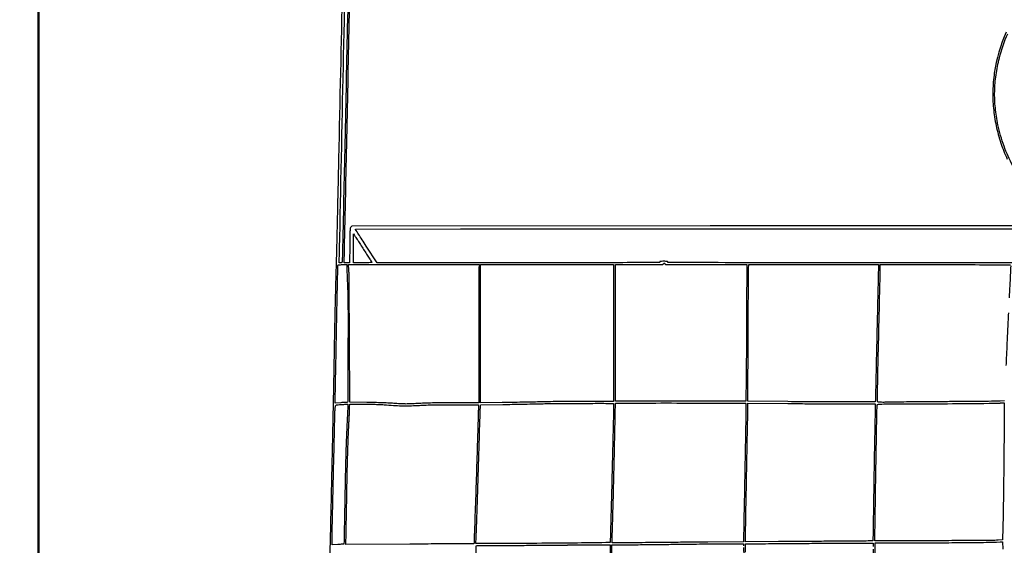
# Model space of a CAD drawing. Extents: x 60 to 1086, y 33 to 798.
# Drawn here: x 107 to 282, y 611 to 704 of the extents above; entities that cross this region are included whole.
import ezdxf

# ---------------------------------------------------------------- set-up
doc = ezdxf.new("R2010")
doc.units = 0
doc.header["$MEASUREMENT"] = 0

msp = doc.modelspace()

# ---------------------------------------------------------------- linework, layer by layer
for points in [[(293.71751, 667.2825), (230.033617, 667.261294), (166.349723, 667.240088), (166.188611, 667.062176, 0.144223), (166.092845, 666.863626, 0.026465), (166.047649, 666.454499, 0.011248), (166.021649, 665.703606, 0.000993), (166.002411, 663.805131), (165.977322, 660.726), (165.487651, 660.726), (164.997981, 660.726), (165.026202, 661.38165, 0.005465), (165.043331, 661.915294, 0.000002), (165.458462, 681.539318, 0.000033), (165.917876, 703.329378, 0.00002), (166.458095, 729.0828, -0.000045), (166.998924, 754.804431, -0.000075), (167.460081, 776.4896, -0.000001), (167.881407, 796.160864, -0.041688), (167.897996, 796.31865), (167.934224, 796.509), (307.057312, 796.509, -0.000028), (379.957901, 796.504852, -0.000163)], [(450.445279, 661.327947, -0.000001), (450.010742, 681.210279, -0.000074)], [(418.59145, 796.487834, -0.000003), (446.116148, 796.466567, -0.413986)], [(446.602871, 776.46108, 0.000005), (447.067129, 754.606657, 0.000003), (447.6186, 728.667264, -0.000005), (448.170067, 702.724477, -0.000008), (448.634329, 680.858829)], [(166.117828, 775.881558, 0.000011), (164.718682, 711.5706, -0.000017), (164.058969, 681.264135, -0.000203), (163.800301, 669.617062, -0.00054), (163.638427, 662.786046, -0.000988), (163.489376, 657.2151, 0.001426), (163.429583, 654.904529, 0.000413), (163.350394, 651.337251, 0.000415), (163.267807, 647.317083, 0.000443), (163.193739, 643.383, -0.000413), (163.110841, 638.965834, -0.00021), (162.99976, 633.415798, -0.000209), (162.880429, 627.693495, -0.000313), (162.771038, 622.6983, 0.000064), (162.509329, 611.014339, 0.000256), (162.354032, 603.877236, 0.00039)], [(307.155246, 797.838647, 0.00002), (222.551043, 797.846382, 0.000226)], [(116.139313, 797.839988, 0.000005), (107.469991, 797.829585, 0.198598)], [(259.453064, 586.624664, -0.000006), (248.106713, 586.604994, -0.000005), (236.758114, 586.58557, -0.198703)], [(282.607983, 701.688915, 0.071769), (280.481655, 694.399069, 0.028897), (280.222426, 691.273165, 0.029646), (280.329114, 688.165099, 0.029381), (280.804994, 685.06534, 0.027305), (281.648815, 681.964247, 0.031124), (282.783753, 679.143181, 0.027765)], [(283.787658, 677.938461, -0.038298), (282.208039, 681.4345, -0.03556), (281.133554, 685.2177, -0.026169), (280.665511, 688.246625, -0.030532), (280.549279, 691.155096, -0.030405), (280.788235, 694.066409, -0.025566), (281.384424, 697.104, -0.044573), (282.87552, 701.40091, -0.043206)], [(300.342337, 660.726), (261.420169, 660.726, -0.00008), (238.83006, 660.729627, -0.000735), (229.006178, 660.747219, -0.000084), (222.581352, 660.769248, -0.41316), (222.498, 660.8529, 0.266366), (222.461521, 660.916517, 0.088943), (222.357, 660.954918, 0.037256), (222.157986, 660.974925, 0.00643), (221.7789, 660.9798, 0.00643), (221.399814, 660.974925, 0.037256), (221.2008, 660.954918, 0.088943), (221.096279, 660.916517, 0.266366), (221.0598, 660.8529, -0.412499), (220.97714, 660.769755, -0.000201), (216.854051, 660.747257, -0.001139), (210.510034, 660.729639, -0.000125), (195.952206, 660.726), (170.844611, 660.726), (168.922506, 663.684289, -0.000651), (168.185548, 664.82177, -0.001068), (167.565019, 665.786803, -0.000085), (167.010223, 666.653997, -0.143211), (167.0004, 666.687589, -0.414006), (167.018948, 666.706151), (185.673898, 666.719378, -0.000111), (206.194029, 666.729366, -0.000066), (230.569756, 666.7326), (294.139113, 666.7326)], [(259.522775, 600.930988, -0.000013), (259.294094, 610.860122, -0.205092), (259.334084, 610.959789, -0.196948), (259.396446, 610.985842, -0.000112), (261.445915, 610.999352, -0.001399), (263.731455, 611.007513, -0.00085), (266.433695, 611.005005, 0.001451), (270.751763, 611.006184, 0.001373), (275.150198, 611.032225, 0.001358), (279.04023, 611.076501, 0.004898), (281.518743, 611.135732), (281.953986, 611.1504), (282.003132, 609.86025, -0.002129)], [(283.407136, 660.196933, -0.000015), (283.323711, 658.529705, -0.000129), (283.229745, 656.662532, -0.000079), (283.118266, 654.4656, 0.000574)], [(282.274327, 636.212358), (281.552014, 636.152976, -0.017082), (281.035367, 636.128228, -0.000539), (278.929523, 636.101641, -0.001048), (276.446332, 636.078173, -0.000726), (273.6387, 636.061604, 0.000547), (270.642243, 636.044996, 0.000515), (267.585409, 636.021559, 0.000512), (264.876489, 635.995226, 0.00179), (263.129753, 635.970205, -0.000809), (261.054343, 635.936403, -0.010529), (260.282443, 635.941336, -0.022357), (259.871665, 635.971027, -0.278786), (259.753437, 636.062903, -0.096379), (259.712905, 636.293162, -0.000236), (259.774702, 639.652533, -0.00102), (259.872846, 644.346506, -0.000217), (260.063954, 652.5198, 0.000147), (260.126933, 655.197303, 0.000221), (260.180135, 657.532218, 0.000086), (260.224625, 659.538805, 0.005129), (260.228879, 659.90115), (260.2296, 660.3876), (271.8198, 660.3876, -0.000353), (277.823869, 660.383363, -0.001928), (281.070809, 660.366258, -0.000363), (283.348457, 660.343822, -0.412583)], [(307.811203, 588.330704, -0.000021), (307.344074, 599.894522, -0.000018), (306.877457, 611.468232, -0.220448)], [(282.987028, 651.827725, 0.000313), (282.831716, 648.590344, 0.000312), (282.677971, 645.299721, 0.000496), (282.550959, 642.483729)], [(259.462865, 590.056294, -0.000006), (259.543284, 586.677861, -0.217325)], [(188.422746, 606.830349, -0.000014), (188.449697, 610.433078, -0.181656)], [(188.503723, 610.491066, -0.000035), (190.86779, 610.510297, -0.000809), (193.487212, 610.527179, -0.000489), (196.591299, 610.539127, 0.000465), (199.695566, 610.550925, 0.000769), (202.315586, 610.567346, 0.000034), (204.680318, 610.585965, 0.196849), (204.719977, 610.602577, -0.195984), (204.759169, 610.61907, -0.000156), (205.846192, 610.630984, -0.001654), (207.061633, 610.639906, -0.001008), (208.497417, 610.6428), (212.234635, 610.6428), (212.292225, 599.15835, 0.000397)], [(236.311388, 609.327484, -0.000085), (236.296074, 610.741803, -0.201684), (236.311284, 610.779084, -0.195837), (236.348722, 610.794852, -0.000045), (238.271473, 610.817443, -0.00089), (240.404568, 610.838515, -0.000538), (242.930858, 610.856258, 0.000386), (245.456415, 610.873227, 0.00064), (247.587085, 610.891915, 0.000024), (249.512736, 610.91136, 0.196277), (249.539682, 610.922682, -0.197238), (249.566538, 610.933907, -0.000046), (250.938641, 610.942625, -0.000899), (252.460924, 610.949417, -0.000544), (254.263783, 610.952258), (258.9606, 610.95455), (258.9606, 610.339915, 0.006084)], [(235.952198, 610.176901, 0.000034), (235.985702, 608.123438, 0.000118)], [(258.966311, 609.870576, 0.000061), (259.048257, 606.520673, 0.000199)], [(212.632612, 598.77765), (212.573076, 610.6428), (216.414588, 610.654408, 0.00106), (218.086423, 610.663003, 0.000784), (219.935321, 610.679326, 0.000792), (221.681549, 610.700248, 0.001783), (223.0056, 610.722934, -0.00213), (224.405549, 610.74595, -0.00072), (226.444722, 610.767854, -0.000716), (228.699161, 610.785599, -0.000821), (230.85225, 610.795926), (235.9494, 610.812), (235.949805, 610.45245, 0.00378)]]:
    msp.add_lwpolyline(points, format="xyb")
for points in [[(167.531681, 795.81105, 0.003655), (167.517492, 795.311454, 0.000001), (167.103673, 775.683256, 0.000021), (166.645435, 753.902728, 0.000013), (166.105396, 728.1522, -0.000045), (165.564291, 702.430569, -0.000075), (165.102885, 680.7454, -0.000001), (164.681325, 661.074143, -0.041804), (164.664698, 660.91635, -0.06815), (164.633276, 660.822983, -0.136234), (164.58165, 660.765472, -0.108396), (164.498934, 660.735042, -0.034156), (164.366722, 660.726), (164.105068, 660.726), (164.161594, 662.69295, 0.001866), (164.224944, 665.226521, 0.000001), (165.599569, 729.860635, 0.000001), (166.990811, 795.288024, 0.005315), (167.0004, 796.190063, -0.038214), (167.01041, 796.320838, -0.180713), (167.046514, 796.385331, -0.152015), (167.120232, 796.416599, -0.024865), (167.276994, 796.4244), (167.553588, 796.4244)], [(168.453714, 663.0948, -0.000169), (168.991879, 662.260291, -0.000263), (169.455413, 661.540143, -0.000073), (169.858959, 660.912264, -0.008958), (169.908675, 660.83175, -0.531776), (169.882495, 660.77646, -0.021191), (169.618971, 660.7477, -0.014049), (169.163903, 660.730293, -0.002534), (168.316693, 660.726), (166.662, 660.726), (166.662, 663.283639), (166.662, 665.841277), (166.861732, 665.546689, -0.004728), (166.995606, 665.345158, -0.000256), (167.411766, 664.704929, -0.000399), (167.905856, 663.942624, -0.000291)], [(165.479475, 659.90115, 0.007763), (165.485638, 659.583191, 0.000591), (165.51662, 658.725078, 0.000813), (165.556452, 657.701551, 0.000619), (165.603291, 656.5806, -0.010254), (165.688185, 652.807035, -0.001418), (165.681518, 644.964977, -0.00009), (165.64708, 636.060501, -0.387776), (165.527154, 635.930184, -0.007346), (165.460518, 635.925353, -0.000191), (165.162099, 635.908238, -0.000403), (164.811624, 635.888556, -0.000276), (164.4134, 635.866734), (163.391499, 635.8113), (163.420372, 636.8688, 0.001564), (163.435953, 637.513412, 0.000197), (163.464749, 638.907924, 0.000231), (163.497519, 640.563618, 0.000192), (163.530898, 642.3255, -0.000306), (163.657472, 648.927093, -0.000444), (163.777964, 654.755429, -0.000028), (163.894124, 660.128921, -0.0669), (163.918062, 660.28185, -0.259105), (163.968806, 660.331536, -0.033923), (164.122322, 660.362653, -0.025177), (164.358366, 660.382009, -0.00787), (164.713545, 660.3876), (165.4776, 660.3876)], [(188.9661, 660.07035, 0.039779), (188.94468, 659.816834, 0.000107), (188.928792, 656.336053, 0.000658), (188.916868, 652.407236, 0.00041), (188.912731, 647.80335), (188.9118, 635.8536), (184.519163, 635.8536, 0.001879), (182.451911, 635.845831, 0.003083), (180.701959, 635.821884, 0.003636), (179.238163, 635.782174, 0.006897), (178.060325, 635.725375, -0.003639), (176.818924, 635.657401, -0.012599), (176.01441, 635.639515, -0.013111), (175.22628, 635.662527, -0.004193), (174.056412, 635.737261, 0.006582), (173.101197, 635.793702, 0.002616), (171.788937, 635.84704, 0.002588), (170.371997, 635.889867, 0.00325), (169.058392, 635.914225), (165.998084, 635.951077), (165.948432, 647.217588, 0.000351), (165.926022, 651.603747, 0.000518), (165.899656, 655.454139, 0.000233), (165.872219, 658.740398, 0.010045), (165.852112, 659.43585), (165.805445, 660.3876), (177.411992, 660.3876), (189.018539, 660.3876)], [(212.8536, 648.2475), (212.8536, 636.1074), (208.05255, 636.104084, 0.001367), (205.982144, 636.096994, 0.001062), (203.729887, 636.078338, 0.001074), (201.629908, 636.051972, 0.002601), (200.079, 636.021098, -0.001028), (198.590488, 635.98678, -0.000519), (196.713903, 635.949325, -0.000515), (194.775237, 635.914644, -0.000767), (193.07835, 635.888641), (189.2502, 635.835854), (189.2502, 648.111727), (189.2502, 660.3876), (201.0519, 660.3876), (212.8536, 660.3876)], [(221.9904, 660.5145, 0.406418), (222.068212, 660.434583, 0.0023), (223.220622, 660.409123, 0.003927), (225.067371, 660.391331, 0.000446), (229.24485, 660.387619), (236.4993, 660.387637), (236.479981, 652.414069, -0.00048), (236.468628, 649.057338, -0.000426), (236.450491, 645.565025, -0.000427), (236.428805, 642.422173, -0.001314), (236.406718, 640.2951), (236.352773, 636.1497), (224.772387, 636.143052), (213.192, 636.136403), (213.192, 648.262002), (213.192, 660.3876), (217.424655, 660.3876, 0.000813), (219.829278, 660.39151, 0.006595), (220.931054, 660.409627, 0.006294), (221.600891, 660.437924, 0.295579), (221.706006, 660.5145, -0.074185), (221.73343, 660.563012, -0.064359), (221.775016, 660.604123, -0.06686), (221.82386, 660.631933, -0.096313), (221.872551, 660.6414, -0.106859), (221.917515, 660.63168, -0.099462), (221.955782, 660.604123, -0.095925), (221.981437, 660.562945, -0.091732)], [(259.890514, 659.85885, -0.005105), (259.886019, 659.468163, -0.000098), (259.841736, 657.447618, -0.000237), (259.788474, 655.089589, -0.000159), (259.725423, 652.3929, 0.000134), (259.655141, 649.39326, 0.000103), (259.579872, 646.114258, 0.000104), (259.510694, 643.045235, 0.000247), (259.460796, 640.7604, -0.000382), (259.420955, 638.95834, -0.000632), (259.384243, 637.437261, -0.000026), (259.349279, 636.063548, -0.166073), (259.340924, 636.040987, -0.22574), (259.262651, 636.003852, -0.000034), (254.111097, 636.009669, -0.000907), (248.934755, 636.025255, -0.000932), (243.804204, 636.059574), (236.727109, 636.120104), (236.763768, 647.555902, -0.000368), (236.781246, 651.989154, -0.000562), (236.803576, 655.837457, -0.000193), (236.827887, 659.162059, -0.015022), (236.847808, 659.68965), (236.895189, 660.3876), (248.393194, 660.3876), (259.8912, 660.3876)], [(165.645811, 635.15565, -0.00976), (165.639629, 634.871425, -0.000874), (165.608946, 634.15856, -0.001138), (165.568926, 633.308417, -0.000888), (165.521704, 632.385, 0.003727), (165.398972, 629.684513, 0.002436), (165.295819, 626.568448, 0.001871), (165.200586, 622.67853, 0.000814), (165.101819, 617.509703, -0.00039), (165.054795, 614.934509, -0.000647), (165.010624, 612.76243, -0.000023), (164.968063, 610.799012, -0.209732), (164.956103, 610.773288, -0.161219), (164.930236, 610.762276, -0.000734), (164.631616, 610.737947, -0.003358), (164.290681, 610.712977, -0.002103), (163.89135, 610.688112), (162.855, 610.627956), (162.855, 611.160553, -0.005637), (162.871315, 612.607608, -0.000054), (163.110018, 623.14199, -0.000028), (163.357364, 633.979857, -0.011324), (163.391693, 634.733473, -0.015993), (163.412966, 634.945172, -0.018943), (163.446986, 635.14334, -0.018078), (163.487646, 635.306625, -0.103498), (163.529153, 635.385111, -0.160948), (163.656801, 635.464947, -0.028845), (163.936727, 635.516486, -0.019029), (164.37883, 635.554758, -0.004514), (165.11805, 635.583803), (165.6468, 635.5998)], [(172.130886, 635.518663, 0.007614), (173.769004, 635.384407, 0.011061), (175.217863, 635.319999, 0.011614), (176.612242, 635.321288, 0.009871), (178.083, 635.385886, -0.007276), (179.224814, 635.441975, -0.003629), (180.671534, 635.481441, -0.003072), (182.41358, 635.505604, -0.001857), (184.477459, 635.513884), (188.883819, 635.5152), (188.854387, 634.85955, 0.003227), (188.836709, 634.399456, 0.000126), (188.783033, 632.706612, 0.000224), (188.720899, 630.702723, 0.000158), (188.652808, 628.4511, -0.000539), (188.463394, 622.341544, -0.000627), (188.269781, 616.533917, -0.00002), (188.075319, 610.918914, -0.18992), (188.043799, 610.846399, -0.19689), (188.009285, 610.831945, -0.000013), (184.683519, 610.806137, -0.000475), (181.010135, 610.781219, -0.000286), (176.653516, 610.758305), (165.298105, 610.705082), (165.348459, 612.683191, 0.001254), (165.373174, 613.760319, 0.000302), (165.408598, 615.546454, 0.00031), (165.446752, 617.596662, 0.000307), (165.482478, 619.6527, -0.001142), (165.559596, 623.701419, -0.002072), (165.643965, 627.012734, -0.002479), (165.741708, 629.838573, -0.00338), (165.859677, 632.385, 0.000892), (165.907062, 633.308417, 0.001143), (165.947221, 634.15856, 0.000878), (165.978009, 634.871425, 0.009795), (165.984211, 635.15565), (165.9852, 635.5998), (168.641136, 635.5998, -0.002762), (169.719109, 635.593846, -0.00305), (170.761824, 635.575966, -0.002835), (171.65191, 635.550222, -0.015606)], [(212.853256, 635.62095, -0.004976), (212.833767, 634.033847, -0.000158), (212.688308, 627.583367, -0.000336), (212.540604, 621.308184, -0.00107), (212.430114, 617.115196, 0.000043), (212.36543, 614.838027, 0.00007), (212.31096, 612.904942, 0.000007), (212.262483, 611.175074, 0.007001), (212.2614, 611.097723, -0.41062), (212.18927, 611.024701, -0.000078), (206.424316, 610.954788, -0.001428), (200.122431, 610.897349, -0.000937), (192.863306, 610.865517), (188.397113, 610.8543), (188.447466, 611.9541, 0.002955), (188.528467, 613.986045, 0.000331), (188.682267, 618.607156, 0.000426), (188.84768, 623.814453, 0.000476), (188.997995, 628.8318, -0.000475), (189.068993, 631.201831, -0.000744), (189.135059, 633.241045, -0.000189), (189.196138, 635.023646, -0.02794), (189.214772, 635.228996), (189.253644, 635.492692), (193.164672, 635.557558, 0.000347), (194.850969, 635.586696, 0.00027), (196.684799, 635.620646, 0.000273), (198.394223, 635.654149, 0.000662), (199.656, 635.681238, -0.002591), (200.999156, 635.704891, -0.000784), (203.037753, 635.727028, -0.000786), (205.323261, 635.744669, -0.000855), (207.54495, 635.754526, -0.0005), (210.845918, 635.760228, -0.006472), (212.076133, 635.745199, -0.008738), (212.764102, 635.715852, -0.397389)], [(236.336148, 635.748879, -0.200608), (236.361004, 635.688276, -0.000212), (236.350575, 634.232056, -0.001946), (236.331839, 632.599607, -0.001188), (236.297646, 630.672879, 0.000355), (236.206223, 625.963992, 0.000136), (236.08552, 619.416057, 0.000035), (235.960562, 612.508811, 0.003736), (235.950599, 611.564196), (235.9494, 611.174293), (229.58325, 611.120362, 0.000124), (226.75903, 611.095737, 0.000083), (223.527741, 611.066226, 0.000083), (220.396593, 611.036588, 0.000164), (217.90845, 611.011802), (212.5998, 610.957173), (212.600386, 611.159537, -0.006158), (212.6028, 611.318266, -0.000027), (212.649326, 613.004766, -0.000132), (212.702802, 614.920968, -0.000084), (212.766169, 617.157, 0.000602), (212.835762, 619.70613, 0.000421), (212.908315, 622.579331, 0.000425), (212.973177, 625.33268, 0.000886), (213.018092, 627.4782, -0.000332), (213.055181, 629.348989, -0.000328), (213.094901, 631.227322, -0.000322), (213.131817, 632.871936, -0.001266), (213.157785, 633.885368), (213.210752, 635.766436), (215.633626, 635.791477, -0.002434), (220.347712, 635.817246, -0.000664), (227.79192, 635.811812, -0.00002), (236.227303, 635.794115, -0.198413)], [(255.1113, 635.669773), (259.3413, 635.678948), (259.320046, 634.645324, 0.000235), (259.22305, 629.817835, 0.000515), (259.154312, 626.120772, 0.000557), (259.0966, 622.611987, 0.00033), (259.035181, 618.426, -0.000315), (258.99549, 615.715267, -0.000522), (258.958176, 613.428368, -0.000018), (258.922196, 611.360136, -0.169586), (258.912033, 611.332584, -0.22102), (258.886646, 611.320434, -0.000036), (257.29653, 611.302548, -0.000832), (255.534572, 611.28579, -0.000502), (253.446384, 611.271502, 0.000115), (250.940739, 611.256301, 0.000063), (247.882387, 611.236658, 0.000063), (244.784441, 611.215974, 0.000102), (242.14635, 611.197488), (236.2878, 611.155238), (236.287842, 611.512369, -0.004456), (236.297382, 612.568837, -0.000049), (236.427171, 619.762682, -0.000156), (236.550296, 626.435374, -0.000798), (236.625793, 630.1431, 0.000466), (236.657855, 631.667855, 0.000561), (236.685043, 633.100817, 0.000477), (236.705435, 634.307794, 0.003793), (236.710097, 634.865925), (236.7108, 635.781751), (243.79605, 635.721174, 0.000549), (246.818702, 635.698651, 0.000453), (250.04257, 635.681087, 0.000457), (253.001816, 635.670348, 0.001221)], [(282.2256, 632.630545, -0.002332), (282.208804, 629.030117, -0.000563), (282.146472, 623.06833, -0.000547), (282.071128, 617.123811, -0.002595), (282.006613, 613.720988), (281.953255, 611.511677), (281.179978, 611.447963, -0.018313), (280.60534, 611.421749, -0.000329), (277.529679, 611.396201, -0.00082), (273.944897, 611.374663, -0.000547), (269.839309, 611.361224), (259.271918, 611.338198), (259.326089, 615.622349, -0.000883), (259.40396, 621.026132, -0.000444), (259.520371, 627.848002, -0.000033), (259.65255, 635.183484, -0.042457), (259.682451, 635.4729, -0.278611), (259.77235, 635.573103, -0.05549), (260.019055, 635.619333, -0.017225), (260.524623, 635.63953, -0.001139), (261.981353, 635.644195, 0.0013), (267.047452, 635.662051, 0.000542), (273.881587, 635.711315, 0.000012), (281.45332, 635.774291, 0.196745), (281.529704, 635.806304, -0.150405), (281.564726, 635.824842, -0.015416), (281.65837, 635.839707, -0.018134), (281.773643, 635.850148, -0.013518), (281.9013, 635.8536), (282.2256, 635.8536)]]:
    msp.add_lwpolyline(points, format="xyb", close=True)
for points in [[(110.5722, 794.2248), (110.5722, 565.1703)], [(110.826, 565.1703), (110.826, 794.2248)]]:
    msp.add_lwpolyline(points)

doc.saveas('drawing.dxf')
